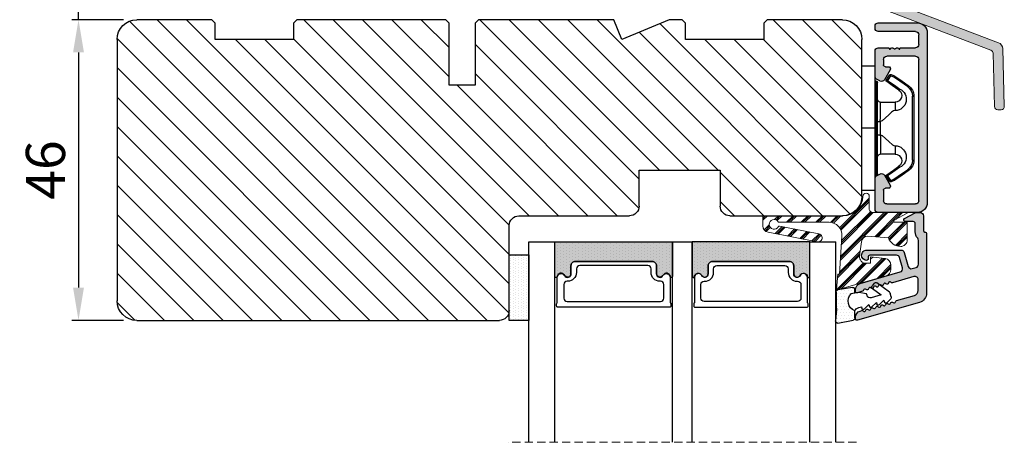
# Model space of a CAD drawing. Units: millimetres. Extents: x 12557 to 15116, y -4161 to -2732.
# Drawn here: x 14571 to 14721, y -3480 to -3416 of the extents above; entities that cross this region are included whole.
import ezdxf

# ---------------------------------------------------------------- set-up
doc = ezdxf.new("R2010")
doc.units = ezdxf.units.MM
doc.linetypes.add('HIDDEN', pattern=[1.905, 1.27, -0.635])
doc.layers.get('0').update_dxf_attribs({"lineweight": 0})
doc.layers.get('DEFPOINTS').update_dxf_attribs({"lineweight": 0})
for name, color, linetype, lineweight in [('03 FRAME', 40, 'Continuous', 25), ('04 FRAME HATCH', 40, 'Continuous', 0), ('07 GLASS', 151, 'Continuous', 25), ('09 ALUMINIUM', 55, 'Continuous', 25), ('10 ALUMINIUM HATCH', 55, 'Continuous', 0), ('13 GASKET', 254, 'Continuous', 25), ('14 GASKET HATCH', 254, 'Continuous', 0), ('15 CLIPS', 22, 'Continuous', 25), ('19 PV', 7, 'Continuous', 25), ('22 GLASKLODS', 22, 'Continuous', 25), ('23 GLASKLODS HATCH', 22, 'Continuous', 0)]:
    doc.layers.add(name, color=color, linetype=linetype, lineweight=lineweight)
doc.styles.add('Webdimx4', font='arial.ttf')
doc.dimstyles.new('Webdimx4', dxfattribs={"dimscale": 0, "dimtxt": 6, "dimasz": 5, "dimexe": 1, "dimexo": 2, "dimgap": 2, "dimtad": 1, "dimdec": 0, "dimdsep": 46, "dimtxsty": 'Webdimx4', "dimcen": -1, "dimclrd": 256, "dimclre": 256, "dimclrt": 256, "dimazin": 2, "dimtfac": 1, "dimtdec": 0, "dimtmove": 0, "dimatfit": 3, "dimfxl": 1, "dimtolj": 1, "dimarcsym": 0})

# ---------------------------------------------------------------- blocks, each defined once
blk = doc.blocks.new('30Tkk14SO')
at = {"layer": '04 FRAME HATCH'}
h = blk.add_hatch(dxfattribs=at)
h.set_pattern_fill('ANSI31', color=256, style=0)
h.paths.add_polyline_path([(-229.3, -1623.27), (-229.3, -1599.27, 0.414214), (-232.3, -1596.27), (-249.5, -1596.27, 0.414214), (-251, -1597.77), (-251, -1603.27), (-263.4, -1603.27), (-263.4, -1597.77, 0.414214), (-264.9, -1596.27), (-281.8, -1596.27, -0.414214), (-283.3, -1594.77), (-283.3, -1581.77, 0.414214), (-284.8, -1580.27), (-340.3, -1580.27, 0.414214), (-343.3, -1583.27), (-343.3, -1623.27, 0.414214), (-340.3, -1626.27), (-328.8, -1626.27), (-328.3, -1625.77), (-328.3, -1623.27), (-316.3, -1623.27), (-316.3, -1625.77), (-315.8, -1626.27), (-293, -1626.27), (-292.5, -1625.77), (-292.5, -1616.27), (-288.5, -1616.27), (-288.5, -1625.77), (-288, -1626.27), (-267.3, -1626.27), (-266.06, -1623.27), (-258.82, -1626.27), (-256.8, -1626.27), (-256.3, -1625.77), (-256.3, -1623.27), (-244.3, -1623.27), (-244.3, -1625.77), (-243.8, -1626.27), (-232.3, -1626.27, 0.414214)])
at = {"layer": '03 FRAME'}
for p, q in [((-340.3, -1580.27), (-284.8, -1580.27)), ((-283.3, -1581.77), (-283.3, -1594.77)), ((-343.3, -1623.27), (-343.3, -1583.27)), ((-281.8, -1596.27), (-264.9, -1596.27)), ((-249.5, -1596.27), (-232.3, -1596.27)), ((-263.4, -1597.77), (-263.4, -1603.27)), ((-251, -1603.27), (-251, -1597.77)), ((-229.3, -1599.27), (-229.3, -1623.27)), ((-263.4, -1603.27), (-251, -1603.27)), ((-292.5, -1616.27), (-292.5, -1625.77)), ((-288.5, -1616.27), (-292.5, -1616.27)), ((-288.5, -1625.77), (-288.5, -1616.27)), ((-316.3, -1623.27), (-328.3, -1623.27)), ((-328.3, -1623.27), (-328.3, -1625.77)), ((-316.3, -1625.77), (-316.3, -1623.27)), ((-266.06, -1623.27), (-267.3, -1626.27)), ((-258.82, -1626.27), (-266.06, -1623.27)), ((-256.3, -1623.27), (-256.3, -1625.77)), ((-244.3, -1623.27), (-256.3, -1623.27)), ((-244.3, -1625.77), (-244.3, -1623.27)), ((-328.3, -1625.77), (-328.8, -1626.27)), ((-315.8, -1626.27), (-316.3, -1625.77)), ((-292.5, -1625.77), (-293, -1626.27)), ((-288, -1626.27), (-288.5, -1625.77)), ((-256.3, -1625.77), (-256.8, -1626.27)), ((-243.8, -1626.27), (-244.3, -1625.77)), ((-328.8, -1626.27), (-340.3, -1626.27)), ((-293, -1626.27), (-315.8, -1626.27)), ((-267.3, -1626.27), (-288, -1626.27)), ((-256.8, -1626.27), (-258.82, -1626.27)), ((-232.3, -1626.27), (-243.8, -1626.27))]:
    blk.add_line(p, q, dxfattribs=at)
for centre, radius, start, end in [((-340.3, -1583.27), 3, 90, 180), ((-284.8, -1581.77), 1.5, 0, 90), ((-281.8, -1594.77), 1.5, 180, 270), ((-264.9, -1597.77), 1.5, 0, 90), ((-249.5, -1597.77), 1.5, 90, 180), ((-232.3, -1599.27), 3, 0, 90), ((-340.3, -1623.27), 3, 180, 270), ((-232.3, -1623.27), 3, 270, 0)]:
    blk.add_arc(centre, radius, start, end, dxfattribs=at)
blk = doc.blocks.new('*D292')
at = {"lineweight": -2}
for p, q in [((14579.53, -3400.64), (14579.53, -3383.65)), ((14586.44, -3405.64), (14578.53, -3405.64)), ((14579.53, -3415.64), (14579.53, -3405.64)), ((14586.44, -3415.64), (14578.53, -3415.64)), ((14579.53, -3420.64), (14579.53, -3425.64))]:
    blk.add_line(p, q, dxfattribs=at)
for points in [[(14578.7, -3400.64), (14580.36, -3400.64), (14579.53, -3405.64)], [(14580.36, -3420.64), (14578.7, -3420.64), (14579.53, -3415.64)]]:
    blk.add_solid(points)
at = {"layer": 'DEFPOINTS', "color": 0}
for p in [(14579.53, -3405.64), (14588.44, -3405.64), (14588.44, -3415.64)]:
    blk.add_point(p, dxfattribs=at)
at = {"insert": (14574.47, -3389.65), "char_height": 6, "attachment_point": 5, "rotation": 90, "style": 'Webdimx4'}
blk.add_mtext('\\A1;10', dxfattribs=at)
blk = doc.blocks.new('*D294')
at = {"lineweight": -2}
for p, q in [((14586.44, -3415.64), (14578.53, -3415.64)), ((14579.53, -3420.64), (14579.53, -3456.64)), ((14586.44, -3461.64), (14578.53, -3461.64))]:
    blk.add_line(p, q, dxfattribs=at)
for points in [[(14580.36, -3420.64), (14578.7, -3420.64), (14579.53, -3415.64)], [(14578.7, -3456.64), (14580.36, -3456.64), (14579.53, -3461.64)]]:
    blk.add_solid(points)
at = {"layer": 'DEFPOINTS', "color": 0}
for p in [(14588.44, -3415.64), (14579.53, -3461.64), (14588.44, -3461.64)]:
    blk.add_point(p, dxfattribs=at)
at = {"insert": (14574.47, -3438.64), "char_height": 6, "attachment_point": 5, "rotation": 90, "style": 'Webdimx4'}
blk.add_mtext('\\A1;46', dxfattribs=at)
blk = doc.blocks.new('47 mm glas')
h = blk.add_hatch(color=256)
h.paths.add_polyline_path([(-1304.79, -1465.65, 0.941308), (-1305.12, -1465.67), (-1305.12, -1470.97), (-1287.12, -1470.97), (-1287.12, -1465.67, 0.94117), (-1287.46, -1465.65, -0.738659), (-1288.59, -1465.85, 0.787453), (-1289.57, -1466.09), (-1289.57, -1467.32, -0.414214), (-1290.22, -1467.97), (-1302.02, -1467.97, -0.413606), (-1302.67, -1467.32), (-1302.67, -1466.09), (-1302.67, -1466.09, 0.786458), (-1303.66, -1465.85, -0.738659)])
h.paths.add_polyline_path([(-1283.79, -1465.65, 0.941308), (-1284.12, -1465.67), (-1284.12, -1470.97), (-1266.12, -1470.97), (-1266.12, -1465.67, 0.94117), (-1266.46, -1465.65, -0.738659), (-1267.59, -1465.85, 0.787453), (-1268.57, -1466.09), (-1268.57, -1467.32, -0.414214), (-1269.22, -1467.97), (-1281.02, -1467.97, -0.413606), (-1281.67, -1467.32), (-1281.67, -1466.09), (-1281.67, -1466.09, 0.786458), (-1282.66, -1465.85, -0.738659)])
h.paths.add_polyline_path([(-1303.77, -1462.35), (-1303.77, -1464.45, 0.429874), (-1303.25, -1464.95, -0.42852), (-1301.83, -1466.3), (-1301.83, -1466.3, 0.429023), (-1303.25, -1464.95, -0.428512), (-1303.77, -1464.45), (-1303.77, -1462.35, -0.414223), (-1303.27, -1461.85), (-1303.27, -1461.85, 0.414222)], flags=17)
at = {"layer": '14 GASKET HATCH'}
h = blk.add_hatch(dxfattribs=at)
h.set_pattern_fill('DOTS', color=256, scale=0.3, angle=270, style=0)
h.paths.add_polyline_path([(-1287.12, -1470.97), (-1287.12, -1465.67, 0.941164), (-1287.46, -1465.65, -0.738655), (-1288.59, -1465.85, 0.78652), (-1289.57, -1466.09), (-1289.57, -1467.32, -0.414224), (-1290.22, -1467.97), (-1302.02, -1467.97, -0.414224), (-1302.67, -1467.32), (-1302.67, -1466.09, 0.78652), (-1303.66, -1465.85, -0.738655), (-1304.79, -1465.65, 0.941164), (-1305.12, -1465.67), (-1305.12, -1470.97)])
h.paths.add_polyline_path([(-1266.12, -1470.97), (-1266.12, -1465.67, 0.941164), (-1266.46, -1465.65, -0.738655), (-1267.59, -1465.85, 0.785583), (-1268.57, -1466.09), (-1268.57, -1466.09), (-1268.57, -1467.32, -0.414223), (-1269.22, -1467.97), (-1281.02, -1467.97, -0.414223), (-1281.67, -1467.32), (-1281.67, -1466.09), (-1281.67, -1466.09, 0.785583), (-1282.66, -1465.85, -0.738655), (-1283.79, -1465.65, 0.941164), (-1284.12, -1465.67), (-1284.12, -1468.32), (-1284.12, -1470.97)])
at = {"color": 7, "linetype": 'HIDDEN', "lineweight": 18}
blk.add_line((-1258.95, -1440.31), (-1312.3, -1440.31), dxfattribs=at)
at = {"layer": '07 GLASS'}
for p, q in [((-1309.12, -1440.31), (-1309.12, -1470.97)), ((-1305.12, -1440.31), (-1305.12, -1470.97)), ((-1287.12, -1440.31), (-1287.12, -1470.97)), ((-1284.12, -1440.31), (-1284.12, -1470.97)), ((-1266.12, -1440.31), (-1266.12, -1470.97)), ((-1262.12, -1440.31), (-1262.12, -1470.97)), ((-1309.12, -1470.97), (-1305.12, -1470.97)), ((-1287.12, -1470.97), (-1284.12, -1470.97)), ((-1266.12, -1470.97), (-1262.12, -1470.97))]:
    blk.add_line(p, q, dxfattribs=at)
at = {"layer": '13 GASKET'}
for points in [[(-1287.12, -1470.97), (-1287.12, -1465.67, 0.941164), (-1287.46, -1465.65, -0.738655), (-1288.59, -1465.85, 0.78652), (-1289.57, -1466.09), (-1289.57, -1467.32, -0.414225), (-1290.22, -1467.97), (-1302.02, -1467.97, -0.414225), (-1302.67, -1467.32), (-1302.67, -1466.09, 0.78652), (-1303.66, -1465.85, -0.738655), (-1304.79, -1465.65, 0.941164), (-1305.12, -1465.67), (-1305.12, -1470.97)], [(-1284.12, -1470.97), (-1284.12, -1465.67, -0.941164), (-1283.79, -1465.65, 0.738655), (-1282.66, -1465.85, -0.78652), (-1281.67, -1466.09), (-1281.67, -1467.32, 0.414225), (-1281.02, -1467.97), (-1269.22, -1467.97, 0.414225), (-1268.57, -1467.32), (-1268.57, -1466.09, -0.78652), (-1267.59, -1465.85, 0.738655), (-1266.46, -1465.65, -0.941164), (-1266.12, -1465.67), (-1266.12, -1470.97)]]:
    blk.add_lwpolyline(points, format="xyb", close=True, dxfattribs=at)
at = {"layer": '19 PV'}
for points in [[(-1290.22, -1467.97, 0.414225), (-1289.57, -1467.32), (-1289.57, -1466.07, -0.774587), (-1288.6, -1465.81, 0.774619), (-1287.47, -1465.52), (-1287.47, -1461.67, 0.26796), (-1287.37, -1461.49), (-1287.37, -1461.17, 0.414255), (-1287.57, -1460.97), (-1304.67, -1460.97, 0.414252), (-1304.87, -1461.17), (-1304.87, -1461.49, 0.267967), (-1304.77, -1461.67), (-1304.77, -1465.52, 0.774619), (-1303.65, -1465.81, -0.774589), (-1302.67, -1466.07), (-1302.67, -1467.32, 0.414225), (-1302.02, -1467.97)], [(-1281.02, -1467.97, -0.414225), (-1281.67, -1467.32), (-1281.67, -1466.07, 0.774587), (-1282.65, -1465.81, -0.774619), (-1283.77, -1465.52), (-1283.77, -1461.67, -0.26796), (-1283.87, -1461.49), (-1283.87, -1461.17, -0.414255), (-1283.67, -1460.97), (-1266.57, -1460.97, -0.414252), (-1266.37, -1461.17), (-1266.37, -1461.49, -0.267967), (-1266.47, -1461.67), (-1266.47, -1465.52, -0.774619), (-1267.6, -1465.81, 0.774589), (-1268.57, -1466.07), (-1268.57, -1467.32, -0.414225), (-1269.22, -1467.97)], [(-1303.77, -1462.35, -0.41422), (-1303.27, -1461.85), (-1288.97, -1461.85, -0.414225), (-1288.47, -1462.35), (-1288.47, -1464.45, -0.414207), (-1288.97, -1464.95), (-1289.06, -1464.95, 0.414209), (-1290.41, -1466.3), (-1290.41, -1466.85, -0.414207), (-1290.91, -1467.35), (-1301.33, -1467.35, -0.414202), (-1301.83, -1466.85), (-1301.83, -1466.3, 0.414209), (-1303.18, -1464.95), (-1303.27, -1464.95, -0.414202), (-1303.77, -1464.45)], [(-1267.47, -1462.35, 0.41422), (-1267.97, -1461.85), (-1282.27, -1461.85, 0.414225), (-1282.77, -1462.35), (-1282.77, -1464.45, 0.414207), (-1282.27, -1464.95), (-1282.18, -1464.95, -0.414209), (-1280.83, -1466.3), (-1280.83, -1466.85, 0.414207), (-1280.33, -1467.35), (-1269.91, -1467.35, 0.414202), (-1269.41, -1466.85), (-1269.41, -1466.3, -0.414209), (-1268.06, -1464.95), (-1267.97, -1464.95, 0.414202), (-1267.47, -1464.45)]]:
    blk.add_lwpolyline(points, format="xyb", close=True, dxfattribs=at)
blk = doc.blocks.new('e')
at = {"layer": '10 ALUMINIUM HATCH'}
blk.add_hatch(color=256, dxfattribs=at).paths.add_polyline_path([(-1107.94, -1540.89, 0.414241), (-1109.44, -1539.39), (-1115.44, -1539.39, 0.414309), (-1115.94, -1539.89), (-1115.94, -1540.19), (-1115.94, -1544.55, 0.267896), (-1115.69, -1544.98), (-1115.19, -1545.27, 0.414177), (-1114.51, -1545.09), (-1113.63, -1543.58, 0.577348), (-1113.91, -1543.09), (-1114.34, -1543.09, -0.414236), (-1114.64, -1542.79), (-1114.64, -1541.19, -0.414227), (-1114.14, -1540.69), (-1109.74, -1540.69, -0.414227), (-1109.24, -1541.19), (-1109.24, -1562.79, -0.414227), (-1109.74, -1563.29), (-1114.14, -1563.29, -0.414227), (-1114.64, -1562.79), (-1114.64, -1561.99, -0.414095), (-1114.34, -1561.69), (-1113.91, -1561.69, 0.577348), (-1113.63, -1561.2), (-1114.51, -1559.69, 0.414177), (-1115.19, -1559.51), (-1115.69, -1559.8, 0.267983), (-1115.94, -1560.23), (-1115.94, -1564.09, 0.414192), (-1115.44, -1564.59), (-1113.94, -1564.59, 0.414401), (-1113.74, -1564.39), (-1113.62, -1564.39, 0.598739), (-1113.1, -1564.47, -0.23617), (-1112.94, -1564.39, -0.23617), (-1112.78, -1564.47, 0.598739), (-1112.26, -1564.39), (-1112.14, -1564.39, 0.414401), (-1111.94, -1564.59), (-1109.74, -1564.59, -0.414227), (-1109.24, -1565.09), (-1109.24, -1566.59, -0.414192), (-1109.74, -1567.09), (-1115.44, -1567.09, 0.414227), (-1115.94, -1567.59), (-1115.94, -1567.89, 0.414227), (-1115.44, -1568.39), (-1109.44, -1568.39, 0.414212), (-1107.94, -1566.89)])
blk.add_lwpolyline([(-1107.94, -1540.89, 0.414241), (-1109.44, -1539.39), (-1115.44, -1539.39, 0.414309), (-1115.94, -1539.89), (-1115.94, -1540.19), (-1115.94, -1544.55, 0.267896), (-1115.69, -1544.98), (-1115.19, -1545.27, 0.414177), (-1114.51, -1545.09), (-1113.63, -1543.58, 0.577348), (-1113.91, -1543.09), (-1114.34, -1543.09, -0.414236), (-1114.64, -1542.79), (-1114.64, -1541.19, -0.414226), (-1114.14, -1540.69), (-1109.74, -1540.69, -0.414227), (-1109.24, -1541.19), (-1109.24, -1562.79, -0.414227), (-1109.74, -1563.29), (-1114.14, -1563.29, -0.414226), (-1114.64, -1562.79), (-1114.64, -1561.99, -0.414095), (-1114.34, -1561.69), (-1113.91, -1561.69, 0.577348), (-1113.63, -1561.2), (-1114.51, -1559.69, 0.414177), (-1115.19, -1559.51), (-1115.69, -1559.8, 0.267983), (-1115.94, -1560.23), (-1115.94, -1564.09, 0.414191), (-1115.44, -1564.59), (-1113.94, -1564.59, 0.414401), (-1113.74, -1564.39), (-1113.62, -1564.39, 0.598739), (-1113.1, -1564.47, -0.23617), (-1112.94, -1564.39, -0.23617), (-1112.78, -1564.47, 0.598739), (-1112.26, -1564.39), (-1112.14, -1564.39, 0.414401), (-1111.94, -1564.59), (-1109.74, -1564.59, -0.414227), (-1109.24, -1565.09), (-1109.24, -1566.59, -0.414192), (-1109.74, -1567.09), (-1115.44, -1567.09, 0.414226), (-1115.94, -1567.59), (-1115.94, -1567.89, 0.414226), (-1115.44, -1568.39), (-1109.44, -1568.39, 0.414212), (-1107.94, -1566.89)], format="xyb", close=True)
at = {"layer": '09 ALUMINIUM', "linetype": 'Continuous'}
for p, q in [((-1115.94, -1539.89), (-1115.94, -1540.19)), ((-1109.44, -1539.39), (-1115.44, -1539.39)), ((-1115.94, -1540.19), (-1115.94, -1544.55)), ((-1114.64, -1542.79), (-1114.64, -1541.19)), ((-1114.14, -1540.69), (-1109.74, -1540.69)), ((-1109.24, -1541.19), (-1109.24, -1562.79)), ((-1107.94, -1566.89), (-1107.94, -1540.89)), ((-1113.91, -1543.09), (-1114.34, -1543.09)), ((-1114.51, -1545.09), (-1113.63, -1543.58)), ((-1115.69, -1544.98), (-1115.19, -1545.27)), ((-1115.19, -1559.51), (-1115.69, -1559.8)), ((-1113.63, -1561.2), (-1114.51, -1559.69)), ((-1115.94, -1560.23), (-1115.94, -1564.09)), ((-1114.64, -1562.79), (-1114.64, -1561.99)), ((-1114.34, -1561.69), (-1113.91, -1561.69)), ((-1109.74, -1563.29), (-1114.14, -1563.29)), ((-1115.44, -1564.59), (-1113.94, -1564.59)), ((-1113.74, -1564.39), (-1113.62, -1564.39)), ((-1112.26, -1564.39), (-1112.14, -1564.39)), ((-1111.94, -1564.59), (-1109.74, -1564.59)), ((-1109.24, -1565.09), (-1109.24, -1566.59)), ((-1109.74, -1567.09), (-1115.44, -1567.09)), ((-1115.94, -1567.59), (-1115.94, -1567.89)), ((-1115.44, -1568.39), (-1109.44, -1568.39))]:
    blk.add_line(p, q, dxfattribs=at)
for centre, radius, start, end in [((-1115.44, -1539.89), 0.5, 89.9887, 180.0075), ((-1109.44, -1540.89), 1.5, 359.9983, 90.0036), ((-1114.14, -1541.19), 0.5, 90.0004, 180.0026), ((-1109.74, -1541.19), 0.5, 359.9974, 90.0001), ((-1114.34, -1542.79), 0.3, 179.9985, 270.0029), ((-1113.91, -1543.42), 0.325, 330, 89.9995), ((-1115.44, -1544.55), 0.5, 180.0045, 239.9931), ((-1114.94, -1544.84), 0.5, 240.0015, 329.9943), ((-1114.94, -1559.94), 0.5, 30.0057, 119.9985), ((-1115.44, -1560.23), 0.5, 119.9941, 180.0014), ((-1113.91, -1561.37), 0.325, 269.9974, 29.997), ((-1114.34, -1561.99), 0.3, 90.0165, 179.9934), ((-1115.44, -1564.09), 0.5, 180.0042, 269.9996), ((-1114.14, -1562.79), 0.5, 179.9974, 269.9996), ((-1109.74, -1562.79), 0.5, 269.9999, 0.0026), ((-1113.94, -1564.39), 0.2, 269.9779, 0.0146), ((-1113.34, -1564.29), 0.3, 199.4805, 323.123), ((-1112.94, -1564.59), 0.2, 89.9858, 143.1379), ((-1112.94, -1564.59), 0.2, 36.8621, 90.0142), ((-1112.54, -1564.29), 0.3, 216.877, 340.5195), ((-1111.94, -1564.39), 0.2, 179.9854, 270.0221), ((-1109.74, -1565.09), 0.5, 359.9974, 90.0001), ((-1115.44, -1567.59), 0.5, 90.0004, 180.0026), ((-1109.74, -1566.59), 0.5, 269.9999, 359.9958), ((-1109.44, -1566.89), 1.5, 270.0003, 0.0001), ((-1115.44, -1567.89), 0.5, 179.9974, 269.9996)]:
    blk.add_arc(centre, radius, start, end, dxfattribs=at)
at = {"layer": '15 CLIPS'}
for p, q in [((-1117.94, -1542.79), (-1115.94, -1542.79)), ((-1117.94, -1542.79), (-1117.94, -1561.79)), ((-1115.94, -1542.79), (-1115.94, -1552.29)), ((-1115.74, -1552.29), (-1115.74, -1545.09)), ((-1115.54, -1545.29), (-1115.54, -1552.29)), ((-1114.04, -1545), (-1114.2, -1544.88)), ((-1110.19, -1547.39), (-1110.19, -1557.19)), ((-1110.19, -1547.39), (-1109.99, -1547.39)), ((-1109.99, -1557.19), (-1109.99, -1547.39)), ((-1112.84, -1548.29), (-1115.14, -1548.29)), ((-1112.84, -1549.6), (-1112.84, -1548.29)), ((-1115.54, -1551.28), (-1115.14, -1551.28)), ((-1115.14, -1553.3), (-1115.14, -1551.28)), ((-1115.94, -1552.29), (-1117.94, -1552.29)), ((-1115.94, -1552.29), (-1115.94, -1561.79)), ((-1115.74, -1559.49), (-1115.74, -1552.29)), ((-1115.54, -1552.29), (-1115.54, -1559.29)), ((-1115.54, -1553.3), (-1115.14, -1553.3)), ((-1112.84, -1556.29), (-1112.84, -1554.98)), ((-1115.14, -1556.29), (-1112.84, -1556.29)), ((-1110.19, -1557.19), (-1109.99, -1557.19)), ((-1114.2, -1559.7), (-1114.04, -1559.58)), ((-1115.94, -1561.79), (-1117.94, -1561.79))]:
    blk.add_line(p, q, dxfattribs=at)
at = {"layer": '15 CLIPS', "flags": 128}
for points in [[(-1113.72, -1544.18), (-1113.99, -1544.57), (-1114.2, -1544.88)], [(-1114.04, -1545), (-1113.77, -1544.6), (-1113.55, -1544.29)], [(-1113.55, -1544.29), (-1113.62, -1544.24), (-1113.68, -1544.2), (-1113.71, -1544.18), (-1113.72, -1544.18)], [(-1113.55, -1544.29), (-1113.52, -1544.21), (-1113.5, -1544.15), (-1113.49, -1544.11), (-1113.48, -1544.1)], [(-1113.55, -1544.29), (-1113.26, -1544.39), (-1113.04, -1544.47)], [(-1112.97, -1544.29), (-1113.26, -1544.18), (-1113.48, -1544.1)], [(-1113.04, -1544.47), (-1113.01, -1544.4), (-1112.99, -1544.33), (-1112.97, -1544.3), (-1112.97, -1544.29)], [(-1113.04, -1544.47), (-1111.88, -1545.28), (-1110.96, -1545.91)], [(-1112.92, -1544.31), (-1112.95, -1544.3), (-1112.97, -1544.29)], [(-1110.85, -1545.75), (-1112.01, -1544.94), (-1112.92, -1544.31)], [(-1114.04, -1545), (-1114.09, -1545.06), (-1114.13, -1545.12), (-1114.15, -1545.15), (-1114.15, -1545.16)], [(-1114.15, -1545.16), (-1113.1, -1545.89), (-1112.27, -1546.47)], [(-1112.15, -1546.3), (-1113.21, -1545.57), (-1114.04, -1545)], [(-1110.96, -1545.91), (-1110.92, -1545.85), (-1110.9, -1545.82), (-1110.88, -1545.8), (-1110.87, -1545.78), (-1110.86, -1545.76), (-1110.85, -1545.75)], [(-1112.15, -1546.3), (-1112.2, -1546.36), (-1112.22, -1546.39), (-1112.24, -1546.42), (-1112.25, -1546.44), (-1112.26, -1546.46), (-1112.27, -1546.47)], [(-1115.14, -1551.28), (-1114.86, -1551.18), (-1113.85, -1550.25), (-1113.28, -1549.75), (-1113.06, -1549.64), (-1112.84, -1549.6)], [(-1115.14, -1553.3), (-1115.14, -1553.3), (-1115.12, -1553.96), (-1115.11, -1554.88), (-1115.1, -1555.63), (-1115.12, -1556.12), (-1115.14, -1556.29), (-1115.14, -1556.29)], [(-1112.84, -1554.98), (-1113.12, -1554.92), (-1113.41, -1554.74), (-1113.85, -1554.33), (-1114.86, -1553.4), (-1115.14, -1553.3)], [(-1112.27, -1558.11), (-1113.32, -1558.84), (-1114.15, -1559.42)], [(-1114.2, -1559.7), (-1113.93, -1560.09), (-1113.72, -1560.4)], [(-1114.04, -1559.58), (-1112.98, -1558.85), (-1112.15, -1558.28)], [(-1113.55, -1560.29), (-1113.82, -1559.89), (-1114.04, -1559.58)], [(-1110.96, -1558.67), (-1112.12, -1559.47), (-1113.04, -1560.11)], [(-1112.92, -1560.27), (-1111.76, -1559.46), (-1110.85, -1558.83)], [(-1110.96, -1558.67), (-1110.92, -1558.73), (-1110.9, -1558.76), (-1110.88, -1558.78), (-1110.87, -1558.8), (-1110.86, -1558.82), (-1110.85, -1558.83)], [(-1113.55, -1560.29), (-1113.62, -1560.34), (-1113.68, -1560.38), (-1113.71, -1560.4), (-1113.72, -1560.4)], [(-1113.04, -1560.11), (-1113.33, -1560.21), (-1113.55, -1560.29)], [(-1113.55, -1560.29), (-1113.52, -1560.37), (-1113.5, -1560.44), (-1113.49, -1560.47), (-1113.48, -1560.48)], [(-1113.48, -1560.48), (-1113.2, -1560.38), (-1112.97, -1560.29)], [(-1113.04, -1560.11), (-1112.99, -1560.17), (-1112.95, -1560.23), (-1112.93, -1560.26), (-1112.92, -1560.27)], [(-1113.04, -1560.11), (-1113.01, -1560.18), (-1112.99, -1560.25), (-1112.97, -1560.28), (-1112.97, -1560.29)], [(-1112.97, -1560.29), (-1112.94, -1560.28), (-1112.92, -1560.27)]]:
    blk.add_lwpolyline(points, dxfattribs=at)
at = {"layer": '15 CLIPS'}
for centre, radius, start, end in [((-1113.55, -1544.29), 0.2, 70.263, 145.2253), ((-999.02, -1623.44), 138.69, 145.211, 145.2936), ((-1115.74, -1544.89), 0.2, 179.9956, 269.9947), ((-1115.74, -1545.29), 0.2, 359.9854, 90.0221), ((-1114.04, -1545), 0.2, 145.247, 235.2623), ((-1111.99, -1547.39), 1.8, 0.0298, 55.2228), ((-1111.99, -1547.39), 2, 0.0019, 55.2511), ((-1112.89, -1547.87), 1.73, 271.605, 64.9221), ((-1112.84, -1547.29), 1, 270.0019, 55.2516), ((-1115.14, -1547.89), 0.4, 180.0051, 269.9938), ((-1141.84, -1549.78), 26.74, 356.7964, 3.2036), ((-1112.88, -1556.71), 1.73, 294.9766, 88.4963), ((-1115.14, -1556.69), 0.4, 90.0062, 179.9949), ((-1112.84, -1557.29), 1, 304.7471, 89.9994), ((-1213.8, -1628.66), 123.64, 34.7014, 34.7941), ((-1111.99, -1557.19), 1.8, 304.7737, 359.9737), ((-1111.99, -1557.19), 2, 304.7451, 0.002), ((-1115.74, -1559.69), 0.2, 89.9761, 180.0164), ((-1115.74, -1559.29), 0.2, 270.0071, 0.0025), ((-1114.04, -1559.58), 0.2, 124.7392, 214.7514), ((-1188.2, -1610.9), 90.18, 34.6842, 34.8113), ((-1113.55, -1560.29), 0.2, 214.7426, 289.7692)]:
    blk.add_arc(centre, radius, start, end, dxfattribs=at)
blk = doc.blocks.new('sdasdasdDD')
at = {"layer": '13 GASKET'}
for p, q in [((1190, 1421.1), (1189.88, 1422.85)), ((1190.24, 1423.17), (1192.59, 1422.71)), ((1192.83, 1422.42), (1192.83, 1421.26)), ((1193.43, 1420.79), (1193.83, 1420.67)), ((1193.83, 1420.67), (1193.91, 1420.96)), ((1194.25, 1421.05), (1194.99, 1420.34)), ((1194.99, 1420.34), (1195.07, 1420.63)), ((1195.4, 1420.72), (1196.14, 1420.01)), ((1196.14, 1420.01), (1196.22, 1420.3)), ((1196.55, 1420.39), (1197.29, 1419.68)), ((1197.29, 1419.68), (1197.38, 1419.97)), ((1197.71, 1420.06), (1198.32, 1419.47)), ((1189.95, 1418.39), (1189.96, 1419.06)), ((1193.42, 1418.5), (1192.24, 1418.71)), ((1192.83, 1418.6), (1192.83, 1418.03)), ((1194.61, 1418.68), (1193.42, 1418.5)), ((1194.7, 1418.97), (1194.61, 1418.68)), ((1196.86, 1418.86), (1195.31, 1419.31)), ((1195.55, 1417.9), (1196.86, 1418.86)), ((1198.12, 1418.42), (1196.2, 1417.01)), ((1198.4, 1419.17), (1198.23, 1418.58)), ((1192.48, 1417.74), (1190.21, 1418.08)), ((1195.78, 1417.08), (1195.48, 1417.48))]:
    blk.add_line(p, q, dxfattribs=at)
for centre, radius, start, end in [((1190.18, 1422.87), 0.3, 79.0287, 183.7861), ((1192.53, 1422.42), 0.3, 359, 79.0287), ((1193.43, 1419.81), 1.62, 112.5405, 223.0542), ((1193.43, 1419.81), 1.62, 112.5405, 223.0542), ((1193.7, 1421.75), 1, 205.8358, 254.0168), ((1194.11, 1420.9), 0.2, 46.2991, 164.0426), ((1140.72, 1420.96), 49.28, 357.7888, 0.1644), ((1195.26, 1420.57), 0.2, 46.2989, 164.0423), ((1196.41, 1420.24), 0.2, 46.2986, 164.0421), ((1197.57, 1419.91), 0.2, 46.2996, 164.0431), ((1190.25, 1418.38), 0.3, 179, 261.3147), ((1195.18, 1418.83), 0.5, 73.9886, 163.9886), ((1197.94, 1418.66), 0.3, 306.3058, 344), ((1198.11, 1419.26), 0.3, 344, 46.2597), ((1192.53, 1418.03), 0.3, 261.3147, 0), ((1195.73, 1417.66), 0.3, 126.2994, 216.3488), ((1196.02, 1417.25), 0.3, 216.3488, 306.3058)]:
    blk.add_arc(centre, radius, start, end, dxfattribs=at)
blk = doc.blocks.new('DFSDFS')
at = {"layer": '14 GASKET HATCH'}
h = blk.add_hatch(dxfattribs=at)
h.set_pattern_fill('DOTS', color=256, scale=0.3, style=0)
h.paths.add_polyline_path([(1908.6, 1045.95), (1908.49, 1044.2, 0.49183), (1908.84, 1043.89), (1911.19, 1044.34, 0.354259), (1911.43, 1044.63), (1911.43, 1045.79, 0.013839), (1911.41, 1045.74, -0.523419), (1910.84, 1048.35), (1911.43, 1048.45), (1911.43, 1049.02, 0.459342), (1911.09, 1049.32), (1908.81, 1048.97, 0.375451), (1908.56, 1048.67), (1908.57, 1048, -0.010366)])
at = {"layer": '13 GASKET', "xscale": -1, "rotation": 180}
blk.add_blockref('sdasdasdDD', (718.6, 2467.05), dxfattribs=at)

msp = doc.modelspace()

# ---------------------------------------------------------------- hatches: boundary and pattern name
h = msp.add_hatch(color=256)
h.set_gradient(color1=(51, 51, 51), color2=(51, 51, 51), one_color=1)
h.paths.add_polyline_path([(14721.23, -3428.9), (14720.98, -3420.07, 0.303347), (14720.34, -3419.16), (14678.01, -3403), (14672.49, -3403.15), (14672.53, -3404.65), (14677.75, -3404.51), (14719.18, -3420.33, -0.303347), (14719.5, -3420.78), (14719.73, -3428.94, 0.414214), (14720.24, -3429.43), (14720.74, -3429.41, 0.414214)])
at = {"layer": '14 GASKET HATCH', "linetype": 'ByBlock'}
h = msp.add_hatch(dxfattribs=at)
h.set_pattern_fill('DOTS', color=256, scale=0.25, angle=270, style=0)
h.set_pattern_definition([(270, (-639.54783, 101.8604), (0.396875, -0.1984375), [0, -0.396875])])
h.paths.add_polyline_path([(14648.44, -3451.64), (14648.44, -3461.64), (14645.44, -3461.64), (14645.44, -3460.15), (14645.44, -3460.14), (14645.44, -3451.64)])
at = {"layer": '23 GLASKLODS HATCH'}
h = msp.add_hatch(dxfattribs=at)
h.set_pattern_fill('PLAST', color=256, scale=0.25, angle=45, style=0)
h.set_pattern_definition([(45, (-639.5478, 101.8604), (-1.12253202, 1.12253202), []), (45, (-639.6882, 102.0007), (-1.12253202, 1.12253202), []), (45, (-639.8285, 102.141), (-1.12253202, 1.12253202), [])])
h.paths.add_polyline_path([(14706.37, -3447.19), (14706.37, -3446.64), (14704.54, -3446.64, -1), (14704.45, -3446.26), (14706.37, -3445.24), (14706.37, -3445.14), (14701.94, -3445.14, -0.027224), (14701.89, -3445.14), (14701.07, -3445.14, -0.383158), (14700.57, -3444.69), (14700.57, -3444.69), (14700.57, -3442.67, 1), (14699.57, -3442.67, -0.411978), (14696.57, -3445.64), (14695.59, -3445.64), (14684.27, -3445.64), (14684.27, -3447.18, 0.358606), (14685.07, -3448.16), (14692.59, -3449.63, 1), (14692.84, -3448.39), (14686.81, -3447.21, 0.334855), (14686.65, -3447.29, -3.85285), (14686.62, -3446.57, 0.262503), (14686.75, -3446.64), (14694.42, -3446.64, -0.432221), (14696.37, -3448.72), (14696.02, -3454.56), (14695.73, -3454.56), (14695.54, -3456.91), (14695.87, -3456.91), (14703.15, -3454.83, 0.334595), (14703.87, -3453.86), (14703.87, -3453.18, 0.378866), (14702.99, -3452.18), (14700.77, -3451.91), (14700.77, -3452.91), (14700.08, -3452.91, -0.450467), (14699.08, -3451.79), (14699.35, -3449.63, -0.372676), (14700.36, -3448.75), (14703.49, -3449.02, 0.315686), (14705.37, -3450.34, 0.414215), (14706.37, -3449.34), (14706.37, -3448.34)])
msp.add_hatch(color=256, dxfattribs=at).paths.add_polyline_path([(14708.25, -3458.91), (14698.76, -3461.63, -0.49858), (14698.44, -3461.39), (14698.44, -3461.18, -0.334589), (14699.17, -3460.22), (14699.41, -3460.15, -0.288763), (14699.64, -3460.21, 0.629977), (14700.02, -3460.1, -0.629884), (14700.4, -3459.99, 0.629972), (14700.78, -3459.89, -0.629892), (14701.16, -3459.78, 0.629972), (14701.54, -3459.67, -0.630031), (14701.92, -3459.56, 0.629977), (14702.31, -3459.45, -0.630031), (14702.69, -3459.34, 0.630028), (14703.07, -3459.23, -0.629977), (14703.45, -3459.12, 0.629887), (14703.83, -3459.01, -0.629972), (14704.21, -3458.9, 0.629887), (14704.59, -3458.79, -0.288633), (14704.75, -3458.62), (14707.46, -3457.84, 0.334591), (14708.04, -3457.07), (14708.04, -3455.42, 0.498558), (14707.4, -3454.94), (14704.11, -3455.89, -0.288631), (14703.88, -3455.82, 0.629887), (14703.5, -3455.93, -0.629972), (14703.12, -3456.04, 0.629892), (14702.74, -3456.15, -0.629972), (14702.36, -3456.26, 0.629884), (14701.98, -3456.37, -0.629977), (14701.6, -3456.48, 0.629887), (14701.21, -3456.59, -0.629972), (14700.83, -3456.7, 0.629892), (14700.45, -3456.81, -0.629972), (14700.07, -3456.92, 0.629884), (14699.69, -3457.03, -0.288793), (14699.53, -3457.2), (14698.77, -3457.42), (14698.7, -3457.43, -0.425535), (14698.44, -3457.18), (14698.44, -3456.97, -0.334597), (14699.17, -3456), (14705.31, -3454.24, 0.414195), (14705.65, -3453.62), (14705.2, -3452.04, 0.334628), (14704.72, -3451.68), (14700.64, -3451.68, 0.414187), (14700.39, -3451.93), (14700.39, -3452.22, -0.441161), (14700.12, -3452.47, -0.387809), (14699.39, -3451.68, -0.414512), (14700.19, -3450.88), (14705.42, -3450.88, -0.334628), (14705.9, -3451.24), (14706.52, -3453.38, 0.414264), (14707.14, -3453.72), (14707.73, -3453.55, 0.334567), (14708.09, -3453.07), (14708.09, -3449.42, 0.182708), (14707.97, -3449.09, -0.182684), (14707.59, -3448.09), (14707.59, -3446.84, 0.414169), (14707.29, -3446.54), (14706.09, -3446.54, -0.781296), (14705.97, -3446.07), (14707.61, -3445.2, -0.122886), (14707.85, -3445.14), (14708.34, -3445.14, -0.41421), (14708.84, -3445.64), (14708.84, -3447.89, 0.414185), (14709.09, -3448.14, -0.41422), (14709.34, -3448.39), (14709.34, -3457.47, -0.334587)])

# ---------------------------------------------------------------- linework, layer by layer
msp.add_lwpolyline([(14720.98, -3420.07, 0.303347), (14720.34, -3419.16), (14678.01, -3403), (14672.49, -3403.15), (14672.53, -3404.65), (14677.75, -3404.51), (14719.18, -3420.33, -0.303347), (14719.5, -3420.78), (14719.73, -3428.94, 0.414214), (14720.24, -3429.43), (14720.74, -3429.41, 0.414214), (14721.23, -3428.9)], format="xyb", close=True)
at = {"layer": '13 GASKET'}
msp.add_lwpolyline([(14648.44, -3451.64), (14648.44, -3461.64), (14645.44, -3461.64), (14645.44, -3451.64)], close=True, dxfattribs=at)
at = {"layer": '22 GLASKLODS'}
msp.add_lwpolyline([(14708.25, -3458.91), (14698.76, -3461.63, -0.49858), (14698.44, -3461.39), (14698.44, -3461.18, -0.334589), (14699.17, -3460.22), (14699.41, -3460.15, -0.288763), (14699.64, -3460.21, 0.629977), (14700.02, -3460.1, -0.629884), (14700.4, -3459.99, 0.629972), (14700.78, -3459.89, -0.629892), (14701.16, -3459.78, 0.629972), (14701.54, -3459.67, -0.630031), (14701.92, -3459.56, 0.629977), (14702.31, -3459.45, -0.630031), (14702.69, -3459.34, 0.630028), (14703.07, -3459.23, -0.629977), (14703.45, -3459.12, 0.629887), (14703.83, -3459.01, -0.629972), (14704.21, -3458.9, 0.629887), (14704.59, -3458.79, -0.288633), (14704.75, -3458.62), (14707.46, -3457.84, 0.334591), (14708.04, -3457.07), (14708.04, -3455.42, 0.498558), (14707.4, -3454.94), (14704.11, -3455.89, -0.288631), (14703.88, -3455.82, 0.629887), (14703.5, -3455.93, -0.629972), (14703.12, -3456.04, 0.629892), (14702.74, -3456.15, -0.629972), (14702.36, -3456.26, 0.629884), (14701.98, -3456.37, -0.629977), (14701.6, -3456.48, 0.629887), (14701.21, -3456.59, -0.629972), (14700.83, -3456.7, 0.629892), (14700.45, -3456.81, -0.629972), (14700.07, -3456.92, 0.629884), (14699.69, -3457.03, -0.288793), (14699.53, -3457.2), (14698.77, -3457.42), (14698.7, -3457.43, -0.425535), (14698.44, -3457.18), (14698.44, -3456.97, -0.334597), (14699.17, -3456), (14705.31, -3454.24, 0.414195), (14705.65, -3453.62), (14705.2, -3452.04, 0.334628), (14704.72, -3451.68), (14700.64, -3451.68, 0.414187), (14700.39, -3451.93), (14700.39, -3452.22, -0.441161), (14700.12, -3452.47, -0.387809), (14699.39, -3451.68, -0.414512), (14700.19, -3450.88), (14705.42, -3450.88, -0.334628), (14705.9, -3451.24), (14706.52, -3453.38, 0.414264), (14707.14, -3453.72), (14707.73, -3453.55, 0.334567), (14708.09, -3453.07), (14708.09, -3449.42, 0.182708), (14707.97, -3449.09, -0.182684), (14707.59, -3448.09), (14707.59, -3446.84, 0.414169), (14707.29, -3446.54), (14706.09, -3446.54, -0.781296), (14705.97, -3446.07), (14707.61, -3445.2, -0.122886), (14707.85, -3445.14), (14708.34, -3445.14, -0.41421), (14708.84, -3445.64), (14708.84, -3447.89, 0.414185), (14709.09, -3448.14, -0.41422), (14709.34, -3448.39), (14709.34, -3457.47, -0.334587)], format="xyb", close=True, dxfattribs=at)
at = {"layer": '23 GLASKLODS HATCH'}
msp.add_lwpolyline([(14706.37, -3448.34), (14706.37, -3447.19), (14706.37, -3446.64), (14704.54, -3446.64, -1), (14704.45, -3446.26), (14706.37, -3445.24), (14706.37, -3445.14), (14701.07, -3445.14, -0.383158), (14700.57, -3444.69), (14700.57, -3444.69), (14700.57, -3442.67, 1), (14699.57, -3442.67, -0.411978), (14696.57, -3445.64), (14695.59, -3445.64), (14684.27, -3445.64), (14684.27, -3447.18, 0.358606), (14685.07, -3448.16), (14692.59, -3449.63, 1), (14692.84, -3448.39), (14686.81, -3447.21, 0.334855), (14686.65, -3447.29, -3.85285), (14686.62, -3446.57, 0.262503), (14686.75, -3446.64), (14694.42, -3446.64, -0.432221), (14696.37, -3448.72), (14696.02, -3454.56), (14695.73, -3454.56), (14695.54, -3456.91), (14695.87, -3456.91), (14703.15, -3454.83, 0.334595), (14703.87, -3453.86), (14703.87, -3453.18, 0.378866), (14702.99, -3452.18), (14700.77, -3451.91), (14700.77, -3452.91), (14700.08, -3452.91, -0.450467), (14699.08, -3451.79), (14699.35, -3449.63, -0.372676), (14700.36, -3448.75), (14703.49, -3449.02, 0.315686), (14705.37, -3450.34, 0.414215), (14706.37, -3449.34)], format="xyb", close=True, dxfattribs=at)

# ---------------------------------------------------------------- block references
at = {"xscale": -1, "rotation": 180}
for name, p in [('30Tkk14SO', (14928.74, -5041.92)), ('e', (15817.38, -4984.53)), ('47 mm glas', (15957.57, -4920.61))]:
    msp.add_blockref(name, p, dxfattribs=at)
at = {"layer": '22 GLASKLODS'}
msp.add_blockref('DFSDFS', (12786.92, -4505.94), dxfattribs=at)

# ---------------------------------------------------------------- dimensions: what is measured, and where the dimension line sits
at = {"color": 0}
for base, p2, picture, middle in [((14579.53, -3405.64), (14588.44, -3405.64), '*D292', (14574.47, -3389.65)), ((14579.53, -3461.64), (14588.44, -3461.64), '*D294', (14574.47, -3438.64))]:
    dim = msp.add_linear_dim(base=base, p1=(14588.44, -3415.64), p2=p2, angle=90, dimstyle='Webdimx4', override={"dimscale": 1}, dxfattribs=at)
    dim.commit()
    dim.dimension.update_dxf_attribs({"geometry": picture, "text_midpoint": middle})

doc.saveas('drawing.dxf')
